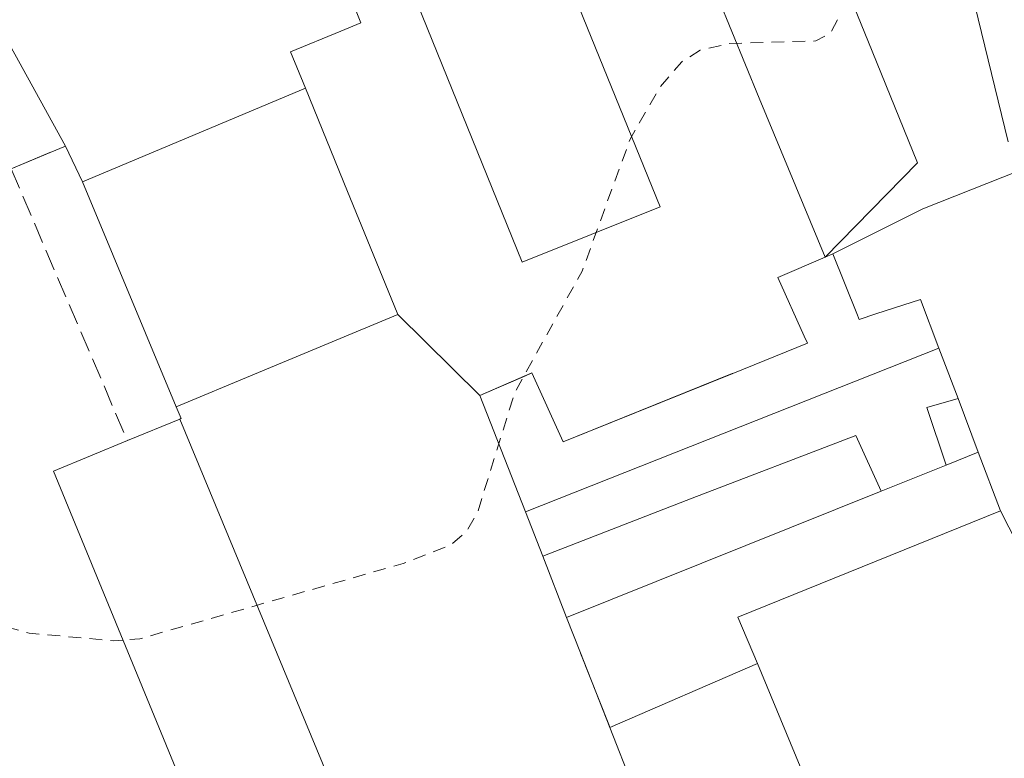
# Model space of a CAD drawing. Units: metres. Extents: x 607304 to 610764, y 4738520 to 4740888.
# Drawn here: x 608890 to 608967, y 4739951 to 4740009 of the extents above; entities that cross this region are included whole.
import ezdxf

# ---------------------------------------------------------------- set-up
doc = ezdxf.new("R2010")
doc.units = ezdxf.units.M
doc.header["$MEASUREMENT"] = 0
doc.linetypes.add('DGN Style 2', pattern=[1.6480167562047852, 0.988810053722871, -0.6592067024819142])
doc.linetypes.add('DGN Style 3', pattern=[2.307223458686699, 1.648016756204785, -0.6592067024819142])
for name, color, linetype, lineweight in [('Curva de nivel auxiliar', 30, 'DGN Style 2', 0), ('Edificación Cxs', 1, 'Continuous', 13), ('Edificación ligera Cxs', 1, 'Continuous', 0), ('Instalación sanitaria CxS', 9, 'Continuous', 0), ('Obra de contención lineal', 1, 'DGN Style 3', 13)]:
    doc.layers.add(name, color=color, linetype=linetype, lineweight=lineweight)

msp = doc.modelspace()

# ---------------------------------------------------------------- linework, layer by layer
at = {"layer": 'Curva de nivel auxiliar', "color": 30, "linetype": 'DGN Style 2', "lineweight": 0, "elevation": 437.5, "flags": 128}
for points in [[(608893.1222000001, 4740070.180000001), (608893.4199999999, 4740069.5001), (608894.7699999996, 4740067.6801), (608898.1699999999, 4740065.170100001), (608898.6200000001, 4740063.9101), (608898.7300000006, 4740060.220100001), (608899.7100000001, 4740058.7601), (608901.25, 4740057.5801), (608906.7400000002, 4740054.7501), (608908.4900000002, 4740054.190099999), (608909.5300000003, 4740054.2301), (608911.0099999999, 4740055.690099999), (608912.6500000004, 4740059.5101), (608913.8700000001, 4740060.170100001), (608915.3799999999, 4740060.090100001), (608938.8700000001, 4740049.940099999), (608941.2100000001, 4740048.630100001), (608942.6200000001, 4740047.380100001), (608944.3099999996, 4740044.5701), (608947.9000000004, 4740036.520099999), (608950.0899999999, 4740032.390100001), (608952.4100000003, 4740026.790100001), (608954.0999999996, 4740012.0001), (608954.0800000001, 4740008.8201), (608953.4199999999, 4740007.5701), (608952.2699999996, 4740006.940099999), (608945.5, 4740006.7501), (608943.2300000006, 4740006.220100001), (608941.7800000003, 4740005.3201), (608940.1100000005, 4740003.370100001), (608937.7699999996, 4739999.3301), (608933.9900000002, 4739988.940099999), (608928.7400000002, 4739979.4901), (608925.8099999996, 4739970.0601), (608924.9400000004, 4739968.5801), (608923.7599999999, 4739967.5601), (608920.0099999999, 4739966.100099999), (608899.4100000003, 4739960.200099999), (608898.1072000006, 4739960.103399999)], [(608898.1072000006, 4739960.103399999), (608897.3899999997, 4739960.050100001), (608890.7699999996, 4739960.640100001), (608885.3399999999, 4739962.1501), (608881.5010000002, 4739961.429300001)]]:
    msp.add_lwpolyline(points, dxfattribs=at)
at = {"layer": 'Edificación Cxs', "color": 1, "linetype": 'Continuous', "lineweight": 13, "flags": 128}
for points, elevation in [([(608943.6901000004, 4740054.030099999), (608956.9700999996, 4740025.5001), (608950.1579999998, 4740022.184), (608953.5159999998, 4740013.91), (608956.6629999997, 4740006.153999999), (608960.2079999996, 4739997.419), (608952.9990999997, 4739990.050100001), (608947.8350000001, 4740002.478), (608944.6270000003, 4740010.319), (608939.5900999998, 4740022.792300001), (608939.6300999997, 4740022.8079), (608941.3016999997, 4740023.4659), (608944.2600999996, 4740024.630100001), (608942.2500999998, 4740029.360099999), (608941.0701000001, 4740032.140100001), (608939.5100999996, 4740035.8201), (608933.4200999998, 4740050.1601)], 460.3218000000057), ([(608889.1500000004, 4740032.525), (608892.7640000005, 4740033.994000001), (608902.0641000001, 4740037.593699999), (608902.0670999996, 4740037.586300001), (608902.0758999997, 4740037.5647), (608908.1401000004, 4740022.6501), (608909.5500999996, 4740019.170100001), (608910.7901, 4740016.110099999), (608912.4200999998, 4740012.100099999), (608913.2131000003, 4740012.4121), (608913.2235000003, 4740012.416300001), (608914.8589000005, 4740013.059900001), (608916.7060000002, 4740008.352), (608915.1349999999, 4740007.718), (608911.2050000001, 4740006.088), (608912.3660000004, 4740003.243000001), (608894.9401000004, 4739995.920100001), (608893.6101000002, 4739998.720100001), (608892.4086999996, 4739998.2169), (608892.3985000001, 4739998.2126), (608889.3601000002, 4739996.940099999)], 459.1947999999972), ([(608968.1385000005, 4739996.799900001), (608960.6390000005, 4739993.827), (608953.5800999999, 4739990.300100001), (608952.9990999997, 4739990.050100001), (608960.2079999996, 4739997.419), (608956.6629999997, 4740006.153999999), (608953.5159999998, 4740013.91), (608950.1579999998, 4740022.184), (608956.9700999996, 4740025.5001), (608959.9801000003, 4740026.800100001), (608963.2960000001, 4740022.234999999), (608962.3739999998, 4740021.768999999), (608963.6730000004, 4740018.929), (608963.4299999997, 4740018.844000001), (608965.6689999999, 4740013.665999999), (608963.6220000006, 4740012.823999999), (608964.4409999996, 4740010.83), (608977.1109999996, 4740016.231000001)], 460.3218000000057), ([(608919.1464999998, 4740014.747099999), (608929.301, 4739989.640000001), (608940.0999999996, 4739993.984999999), (608929.9276999999, 4740018.989900001)], 459.3279999999941), ([(608942.5491000004, 4739880.918500001), (608910.6069999998, 4739957.961999999), (608902.5395000001, 4739977.378699999), (608902.6348000001, 4739977.4179), (608902.6401000004, 4739977.420100001), (608902.2521000003, 4739978.3519), (608908.3720000006, 4739980.898), (608919.5800000001, 4739985.561000001), (608917.4270000001, 4739990.836999999), (608915.6529999999, 4739995.186000001), (608912.3660000004, 4740003.243000001), (608911.2050000001, 4740006.088), (608915.1349999999, 4740007.718), (608916.7060000002, 4740008.352), (608914.8589000005, 4740013.059900001)], 459.3279999999941), ([(608944.6270000003, 4740010.319), (608947.8350000001, 4740002.478), (608952.9990999997, 4739990.050100001), (608949.2801000001, 4739988.450099999), (608951.3488999996, 4739983.875499999), (608951.6001000004, 4739983.3201), (608945.7625000002, 4739980.958100001), (608945.7352999998, 4739980.947100001), (608933.5980000002, 4739976.0362), (608932.5201000003, 4739975.600099999), (608930.0701000001, 4739980.9901), (608929.5634000005, 4739980.770400001), (608926.0100999996, 4739979.2301), (608929.5601000005, 4739970.140100001), (608930.9200999998, 4739966.6601), (608932.7801000001, 4739961.880100001), (608933.8657000001, 4739959.114499999), (608933.8761999998, 4739959.087900001), (608936.0694000004, 4739953.5012), (608936.1601, 4739953.270099999), (608937.9600999998, 4739948.6801)], 459.3279999999941), ([(608971.7209999999, 4739948.611), (608969.358, 4739954.742000001), (608971.7120000003, 4739955.809), (608969.0970000001, 4739962.046), (608970.5549999997, 4739962.657000001), (608966.6901000004, 4739970.210100001), (608964.9600999998, 4739974.790100001), (608963.3800999997, 4739978.9801), (608962.1401000004, 4739982.2601), (608961.8901000004, 4739982.920100001), (608960.4501, 4739986.7301), (608956.9604000002, 4739985.605599999), (608955.6401000004, 4739985.1801), (608955.4609000003, 4739985.625499999), (608953.5800999999, 4739990.300100001), (608960.6390000005, 4739993.827), (608968.1385000005, 4739996.799900001), (608979.7001, 4739965.6801), (608981.9101, 4739966.640100001), (608989.1101000002, 4739947.7601)], 457.6698999999937), ([(608973.8901000004, 4739895.050100001), (608947.6901000004, 4739958.270099999), (608946.1700999998, 4739961.9001), (608966.6901000004, 4739970.210100001), (608970.5549999997, 4739962.657000001), (608969.0970000001, 4739962.046), (608971.7120000003, 4739955.809), (608969.358, 4739954.742000001), (608971.7209999999, 4739948.611)], 453.2614999999936)]:
    msp.add_lwpolyline(points, dxfattribs=dict(at, elevation=elevation))
for points, elevation in [([(608902.2521000003, 4739978.3519), (608894.9401000004, 4739995.920100001), (608912.3660000004, 4740003.243000001), (608915.6529999999, 4739995.186000001), (608917.4270000001, 4739990.836999999), (608919.5800000001, 4739985.561000001), (608908.3720000006, 4739980.898)], 459.0175000000018), ([(608942.5491000004, 4739880.918500001), (608932.2001, 4739877.2301), (608892.6700999998, 4739973.3201), (608898.4501, 4739975.700099999), (608902.5395000001, 4739977.378699999), (608910.6069999998, 4739957.961999999)], 452.1049999999959)]:
    msp.add_lwpolyline(points, close=True, dxfattribs=dict(at, elevation=elevation))
at = {"layer": 'Edificación Cxs', "color": 1, "linetype": 'Continuous', "lineweight": 13, "extrusion": (-0.9352716915709586, -0.3539198464960402, 0.002757753110220617), "elevation": -2247117.599082155, "flags": 128}
msp.add_lwpolyline([(-4217664.183158239, 6648.638330067843), (-4217663.477396276, 6648.722030386124), (-4217659.970831186, 6648.315828841502)], dxfattribs=at)
at = {"layer": 'Edificación Cxs', "color": 1, "linetype": 'Continuous', "lineweight": 13, "extrusion": (0.02844598648980859, -0.07543587554645652, 0.9967448291981059), "elevation": -339792.0743948378, "flags": 128}
msp.add_lwpolyline([(2242232.993951468, 4206562.715659156), (2242232.993951468, 4206558.223033105)], dxfattribs=at)
at = {"layer": 'Edificación Cxs', "color": 1, "linetype": 'Continuous', "lineweight": 13, "extrusion": (0.06804539814962454, -0.1741161659770905, 0.9823713068570853), "elevation": -783425.4805845505, "flags": 128}
msp.add_lwpolyline([(2292485.919258147, 4119324.439192064), (2292485.919258147, 4119328.242548608)], dxfattribs=at)
at = {"layer": 'Edificación Cxs', "color": 1, "linetype": 'Continuous', "lineweight": 13, "extrusion": (-0.01656911509354939, 0.04258084414961373, 0.9989556227062957), "elevation": 192194.2315851178, "flags": 128}
msp.add_lwpolyline([(-2286356.968485908, -4192096.271596433), (-2286356.968485908, -4192101.406091262)], dxfattribs=at)
at = {"layer": 'Edificación Cxs', "color": 1, "linetype": 'Continuous', "lineweight": 13, "extrusion": (0.930843822446848, 0.3654172648143802, 2.80734425686295e-05), "elevation": 2298885.234891708, "flags": 128}
msp.add_lwpolyline([(4189640.435739973, 387.7285775390019), (4189640.684001327, 387.7689775384115), (4189646.685779658, 388.7844775394247), (4189646.714376984, 388.7801775409351), (4189649.685415645, 388.0658775391341)], dxfattribs=at)
at = {"layer": 'Edificación Cxs', "color": 1, "linetype": 'Continuous', "lineweight": 13}
for points in [[(608936.1601, 4739953.270099999, 452.2661999999983), (608937.9600999998, 4739948.6801, 455.0960999999952), (608940.4600999998, 4739949.550100001, 447.3111999999965), (608948.5500999996, 4739930.020099999, 447.0054999999993), (608946.9200999998, 4739929.390100001, 450.8231999999989), (608959.2801000001, 4739899.670100001, 451.6919000000053), (608962.1401000004, 4739892.790100001, 443.436400000006), (608953.6300999997, 4739889.2501, 453.8233000000037), (608954.9600999998, 4739886.0601, 445.6549999999989), (608951.0526999999, 4739884.4375, 448.1505000000034), (608942.7500999998, 4739880.9901, 448.4942000000011), (608942.5491000004, 4739880.918500001, 448.4223000000056), (608932.2001, 4739877.2301, 440.8790000000009), (608892.6700999998, 4739973.3201, 441.9474000000046), (608898.4501, 4739975.700099999, 442.4964000000036), (608902.5395000001, 4739977.378699999, 450.9575000000041), (608902.6348000001, 4739977.4179, 451.1042000000016), (608902.6401000004, 4739977.420100001, 451.1122999999934), (608902.2521000003, 4739978.3519, 450.034799999994), (608894.9401000004, 4739995.920100001, 450.0565000000061), (608893.6101000002, 4739998.720100001, 453.0100999999996), (608892.4086999996, 4739998.2169, 451.8282999999938), (608892.3985000001, 4739998.2126, 451.8231999999989), (608889.3601000002, 4739996.940099999, 449.8506999999955)], [(608929.5601000005, 4739970.140100001, 453.0798999999971), (608926.0100999996, 4739979.2301, 458.6906000000017), (608929.5634000005, 4739980.770400001, 458.695200000002), (608930.0701000001, 4739980.9901, 458.8371999999945), (608932.5201000003, 4739975.600099999, 449.9660000000004), (608933.5980000002, 4739976.0362, 450.4976000000024), (608945.7352999998, 4739980.947100001, 453.0673999999999), (608945.7625000002, 4739980.958100001, 453.0694999999978), (608951.6001000004, 4739983.3201, 447.4256000000024), (608951.3488999996, 4739983.875499999, 448.703800000003), (608949.2801000001, 4739988.450099999, 457.7917000000016), (608952.9990999997, 4739990.050100001, 455.4962999999989), (608953.5800999999, 4739990.300100001, 455.7620000000024), (608955.4609000003, 4739985.625499999, 448.7217999999993), (608955.6401000004, 4739985.1801, 448.0641999999935), (608956.9604000002, 4739985.605599999, 448.4902000000002), (608960.4501, 4739986.7301, 452.4388000000035), (608961.8901000004, 4739982.920100001, 451.617499999993)], [(608964.9600999998, 4739974.790100001, 450.9327999999951), (608966.6901000004, 4739970.210100001, 451.0467000000062), (608946.1700999998, 4739961.9001, 444.3738000000012), (608947.6901000004, 4739958.270099999, 444.3521999999939)], [(608977.9801000003, 4739895.380100001, 443.1768000000012), (608974.3901000004, 4739893.840100001, 441.1123999999982), (608973.8901000004, 4739895.050100001, 441.4768999999943), (608947.6901000004, 4739958.270099999, 444.3521999999939)]]:
    msp.add_polyline3d(points, dxfattribs=at)
msp.add_3dface([(608919.1464999998, 4740014.747099999, 459.3279999999941), (608929.9276999999, 4740018.989900001, 459.3279999999941), (608940.0999999996, 4739993.984999999, 459.3279999999941), (608929.301, 4739989.640000001, 459.3279999999941)], dxfattribs=at)
at = {"layer": 'Edificación ligera Cxs', "color": 1, "linetype": 'Continuous', "lineweight": 0, "flags": 128}
for points, elevation in [([(608961.8901000004, 4739982.920100001), (608929.5601000005, 4739970.140100001), (608926.0100999996, 4739979.2301), (608929.5634000005, 4739980.770400001), (608930.0701000001, 4739980.9901), (608932.5201000003, 4739975.600099999), (608933.5980000002, 4739976.0362), (608945.7352999998, 4739980.947100001), (608945.7625000002, 4739980.958100001), (608951.6001000004, 4739983.3201), (608951.3488999996, 4739983.875499999), (608949.2801000001, 4739988.450099999), (608952.9990999997, 4739990.050100001), (608953.5800999999, 4739990.300100001), (608955.4609000003, 4739985.625499999), (608955.6401000004, 4739985.1801), (608956.9604000002, 4739985.605599999), (608960.4501, 4739986.7301)], 458.8371999999945), ([(608963.3800999997, 4739978.9801), (608960.9299999997, 4739978.300000001), (608962.4401000004, 4739973.780099999), (608957.3701, 4739971.7401), (608955.4000000004, 4739976.100000001), (608942.5899999999, 4739971.210000001), (608930.9200999998, 4739966.6601), (608929.5601000005, 4739970.140100001), (608961.8901000004, 4739982.920100001), (608962.1401000004, 4739982.2601)], 453.0798999999971), ([(608957.3701, 4739971.7401), (608932.7801000001, 4739961.880100001), (608930.9200999998, 4739966.6601), (608942.5899999999, 4739971.210000001), (608955.4000000004, 4739976.100000001)], 452.6034999999974), ([(608947.6901000004, 4739958.270099999), (608936.1601, 4739953.270099999), (608936.0694000004, 4739953.5012), (608933.8761999998, 4739959.087900001), (608933.8657000001, 4739959.114499999), (608932.7801000001, 4739961.880100001), (608957.3701, 4739971.7401), (608962.4401000004, 4739973.780099999), (608964.9600999998, 4739974.790100001), (608966.6901000004, 4739970.210100001), (608946.1700999998, 4739961.9001)], 453.3221000000047)]:
    msp.add_lwpolyline(points, close=True, dxfattribs=dict(at, elevation=elevation))
at = {"layer": 'Edificación ligera Cxs', "color": 1, "linetype": 'Continuous', "lineweight": 0, "extrusion": (0.0390859544633593, 0.01545061855898273, 0.9991163928941578), "elevation": 97488.74322849589, "flags": 128}
msp.add_lwpolyline([(4184208.22477237, -2306766.209888477), (4184208.224772369, -2306731.414832596)], dxfattribs=at)
at = {"layer": 'Edificación ligera Cxs', "color": 1, "linetype": 'Continuous', "lineweight": 0, "extrusion": (-0.9352716915709586, -0.3539198464960402, 0.002757753110220617), "elevation": -2247117.599082155, "flags": 128}
msp.add_lwpolyline([(-4217664.183158239, 6648.638330067843), (-4217663.477396276, 6648.722030386124), (-4217659.970831186, 6648.315828841502)], dxfattribs=at)
at = {"layer": 'Edificación ligera Cxs', "color": 1, "linetype": 'Continuous', "lineweight": 0, "extrusion": (-0.4579681734718805, -0.4896416157216723, 0.7419678161755399), "elevation": -2599441.966832987, "flags": 128}
msp.add_lwpolyline([(-2793085.660120126, 2877457.357781181), (-2793089.8504981, 2877460.416539256), (-2793088.52567749, 2877463.341652858)], dxfattribs=at)
at = {"layer": 'Edificación ligera Cxs', "color": 1, "linetype": 'Continuous', "lineweight": 0, "extrusion": (0.02844598648980859, -0.07543587554645652, 0.9967448291981059), "elevation": -339792.0743948378, "flags": 128}
msp.add_lwpolyline([(2242232.993951468, 4206562.715659156), (2242232.993951468, 4206558.223033105)], dxfattribs=at)
at = {"layer": 'Edificación ligera Cxs', "color": 1, "linetype": 'Continuous', "lineweight": 0, "extrusion": (-0.7447598344232069, -0.2984950135103912, 0.5968530103294687), "elevation": -1868122.341264288, "flags": 128}
msp.add_lwpolyline([(-4173200.392856512, 1390221.901670747), (-4173200.392856512, 1390217.35303577)], dxfattribs=at)
msp.add_lwpolyline([(-4173200.392856512, 1390221.901670747), (-4173200.392856512, 1390217.35303577)], dxfattribs=at)
at = {"layer": 'Edificación ligera Cxs', "color": 1, "linetype": 'Continuous', "lineweight": 0, "extrusion": (-0.2110130141654261, -0.08490464471481078, 0.9737888421822636), "elevation": -530509.2303664874, "flags": 128}
msp.add_lwpolyline([(-4170041.861082899, 2273213.083470729), (-4170041.861082899, 2273207.471345263)], dxfattribs=at)
msp.add_lwpolyline([(-4170041.861082899, 2273213.083470729), (-4170041.861082899, 2273207.471345263)], dxfattribs=at)
at = {"layer": 'Edificación ligera Cxs', "color": 1, "linetype": 'Continuous', "lineweight": 0, "extrusion": (0.224265124954241, 0.08992493419661925, 0.9703703725583301), "elevation": 563242.3392072523, "flags": 128}
msp.add_lwpolyline([(4172834.48936235, -2260170.73828065), (4172834.48936235, -2260143.436165893)], dxfattribs=at)
msp.add_lwpolyline([(4172834.48936235, -2260170.73828065), (4172834.48936235, -2260143.436165893)], dxfattribs=at)
at = {"layer": 'Edificación ligera Cxs', "color": 1, "linetype": 'Continuous', "lineweight": 0, "extrusion": (0.06804539814962454, -0.1741161659770905, 0.9823713068570853), "elevation": -783425.4805845505, "flags": 128}
msp.add_lwpolyline([(2292485.919258147, 4119324.439192064), (2292485.919258147, 4119328.242548608)], dxfattribs=at)
at = {"layer": 'Edificación ligera Cxs', "color": 1, "linetype": 'Continuous', "lineweight": 0, "extrusion": (-0.01656911509354939, 0.04258084414961373, 0.9989556227062957), "elevation": 192194.2315851178, "flags": 128}
msp.add_lwpolyline([(-2286356.968485908, -4192096.271596433), (-2286356.968485908, -4192101.406091262)], dxfattribs=at)
at = {"layer": 'Edificación ligera Cxs', "color": 1, "linetype": 'Continuous', "lineweight": 0, "extrusion": (0.930843822446848, 0.3654172648143802, 2.80734425686295e-05), "elevation": 2298885.234891708, "flags": 128}
msp.add_lwpolyline([(4189640.435739973, 387.7285775390019), (4189640.684001327, 387.7689775384115), (4189646.685779658, 388.7844775394247), (4189646.714376984, 388.7801775409351), (4189649.685415645, 388.0658775391341)], dxfattribs=at)
at = {"layer": 'Edificación ligera Cxs', "color": 1, "linetype": 'Continuous', "lineweight": 0, "extrusion": (0.4888803335810902, 0.2120036138633822, 0.8461976643471122), "elevation": 1302966.842486135, "flags": 128}
msp.add_lwpolyline([(4106398.989875906, -2068281.081561264), (4106398.989875905, -2068266.229884726)], dxfattribs=at)
at = {"layer": 'Edificación ligera Cxs', "color": 1, "linetype": 'Continuous', "lineweight": 0}
for points in [[(608929.5601000005, 4739970.140100001, 453.0798999999971), (608926.0100999996, 4739979.2301, 458.6906000000017), (608929.5634000005, 4739980.770400001, 458.695200000002), (608930.0701000001, 4739980.9901, 458.8371999999945), (608932.5201000003, 4739975.600099999, 449.9660000000004), (608933.5980000002, 4739976.0362, 450.4976000000024), (608945.7352999998, 4739980.947100001, 453.0673999999999), (608945.7625000002, 4739980.958100001, 453.0694999999978), (608951.6001000004, 4739983.3201, 447.4256000000024), (608951.3488999996, 4739983.875499999, 448.703800000003), (608949.2801000001, 4739988.450099999, 457.7917000000016), (608952.9990999997, 4739990.050100001, 455.4962999999989), (608953.5800999999, 4739990.300100001, 455.7620000000024), (608955.4609000003, 4739985.625499999, 448.7217999999993), (608955.6401000004, 4739985.1801, 448.0641999999935), (608956.9604000002, 4739985.605599999, 448.4902000000002), (608960.4501, 4739986.7301, 452.4388000000035), (608961.8901000004, 4739982.920100001, 451.617499999993)], [(608957.3701, 4739971.7401, 446.0066999999981), (608955.4000000004, 4739976.100000001, 446.3383999999933), (608942.5899999999, 4739971.210000001, 443.2817000000068), (608930.9200999998, 4739966.6601, 452.3689000000013)], [(608964.9600999998, 4739974.790100001, 450.9327999999951), (608966.6901000004, 4739970.210100001, 451.0467000000062), (608946.1700999998, 4739961.9001, 444.3738000000012), (608947.6901000004, 4739958.270099999, 444.3521999999939)]]:
    msp.add_polyline3d(points, dxfattribs=at)
msp.add_3dface([(608964.9600999998, 4739974.790100001, 451.2949999999983), (608962.4401000004, 4739973.780099999, 451.2949999999983), (608960.9299999997, 4739978.300000001, 451.2949999999983), (608963.3800999997, 4739978.9801, 451.2949999999983)], dxfattribs=at)
at = {"layer": 'Instalación sanitaria CxS', "color": 9, "linetype": 'Continuous', "lineweight": 0, "extrusion": (0.06001880045985609, -0.2472860226963968, 0.9670818820401699), "elevation": -1135145.384140375, "flags": 128}
msp.add_lwpolyline([(1709773.431490808, 4315861.482865007), (1709773.431490808, 4315848.948350858)], dxfattribs=at)
at = {"layer": 'Instalación sanitaria CxS', "color": 9, "linetype": 'Continuous', "lineweight": 0, "extrusion": (0.001016259109494232, -0.001841969635958296, 0.999997787180193), "elevation": -7659.130941358153, "flags": 128}
msp.add_lwpolyline([(608887.8752756845, 4740001.643282549), (608892.8352950745, 4739992.653267299)], dxfattribs=at)
at = {"layer": 'Instalación sanitaria CxS', "color": 9, "linetype": 'Continuous', "lineweight": 0, "extrusion": (-0.3906554300239185, 0.9205223843557556, 0.005184100001165507), "elevation": 4125409.67702691, "flags": 128}
msp.add_lwpolyline([(-2412238.850649796, -20933.80751028997), (-2412237.548138889, -20934.98932617067), (-2412237.537069594, -20934.9944262392)], dxfattribs=at)
at = {"layer": 'Instalación sanitaria CxS', "color": 9, "linetype": 'Continuous', "lineweight": 0, "extrusion": (0.295974179111276, -0.6231035350962102, 0.7239760146924844), "elevation": -2772965.20398356, "flags": 128}
msp.add_lwpolyline([(2583728.652139447, 2910897.594008587), (2583728.652139447, 2910901.87567333)], dxfattribs=at)
at = {"layer": 'Instalación sanitaria CxS', "color": 9, "linetype": 'Continuous', "lineweight": 0, "extrusion": (-0.4738576757622215, -0.1984544144246569, 0.8579479870694912), "elevation": -1228814.265592997, "flags": 128}
msp.add_lwpolyline([(-4136842.350053058, 2053018.286335783), (-4136842.350053058, 2053014.446819269)], dxfattribs=at)
at = {"layer": 'Instalación sanitaria CxS', "color": 9, "linetype": 'Continuous', "lineweight": 0, "extrusion": (0.5492434818956987, 0.2177273082454251, 0.8068001095930087), "elevation": 1366863.006879908, "flags": 128}
msp.add_lwpolyline([(4181992.074544665, -1865744.505064921), (4181992.074544665, -1865754.504142576)], dxfattribs=at)
at = {"layer": 'Instalación sanitaria CxS', "color": 9, "linetype": 'Continuous', "lineweight": 0, "extrusion": (0.0004381862239709059, -0.001052809521343828, 0.9999993497922611), "elevation": -4273.447253844983, "flags": 128}
msp.add_lwpolyline([(608901.9964439755, 4739976.479688429), (608894.6844351689, 4739994.047898165)], dxfattribs=at)
at = {"layer": 'Instalación sanitaria CxS', "color": 9, "linetype": 'Continuous', "lineweight": 0, "extrusion": (-0.2102311150087454, -0.1050396122828561, 0.971992571028013), "elevation": -625464.7362018363, "flags": 128}
msp.add_lwpolyline([(-3968013.854016614, 2588820.7032504), (-3968013.854016614, 2588828.821573825)], dxfattribs=at)
at = {"layer": 'Instalación sanitaria CxS', "color": 9, "linetype": 'Continuous', "lineweight": 0, "extrusion": (0.1813221020250343, -0.4642867343422538, 0.866925673648571), "elevation": -2089900.082806789, "flags": 128}
msp.add_lwpolyline([(2291519.830958823, 3635844.723264625), (2291519.830958822, 3635855.979842901)], dxfattribs=at)
msp.add_lwpolyline([(2291519.830958823, 3635844.723264625), (2291519.830958822, 3635855.979842901)], dxfattribs=at)
at = {"layer": 'Instalación sanitaria CxS', "color": 9, "linetype": 'Continuous', "lineweight": 0, "extrusion": (-0.8427224880509249, 0.2181943960950379, 0.4921483654813666), "elevation": 521322.5770180795, "flags": 128}
msp.add_lwpolyline([(-4741287.717038131, -294214.3764636931), (-4741287.720496351, -294214.3671588171), (-4741288.525298494, -294215.6049370691)], dxfattribs=at)
at = {"layer": 'Instalación sanitaria CxS', "color": 9, "linetype": 'Continuous', "lineweight": 0, "extrusion": (-0.3823746227638384, 0.9240061763959008, 0.001494606449785628), "elevation": 4146940.169058383, "flags": 128}
msp.add_lwpolyline([(-2375075.001706064, -5755.553552070508), (-2375079.422195901, -5747.092442620085), (-2375079.52524289, -5746.945742456233)], dxfattribs=at)
at = {"layer": 'Instalación sanitaria CxS', "color": 9, "linetype": 'Continuous', "lineweight": 0, "extrusion": (0.06804539814962454, -0.1741161659770905, 0.9823713068570853), "elevation": -783425.4805845505, "flags": 128}
msp.add_lwpolyline([(2292485.919258147, 4119324.439192064), (2292485.919258147, 4119328.242548608)], dxfattribs=at)
msp.add_lwpolyline([(2292485.919258147, 4119324.439192064), (2292485.919258147, 4119328.242548608)], dxfattribs=at)
at = {"layer": 'Instalación sanitaria CxS', "color": 9, "linetype": 'Continuous', "lineweight": 0, "extrusion": (-0.01656911509354939, 0.04258084414961373, 0.9989556227062957), "elevation": 192194.2315851178, "flags": 128}
msp.add_lwpolyline([(-2286356.968485908, -4192096.271596433), (-2286356.968485908, -4192101.406091262)], dxfattribs=at)
msp.add_lwpolyline([(-2286356.968485908, -4192096.271596433), (-2286356.968485908, -4192101.406091262)], dxfattribs=at)
at = {"layer": 'Instalación sanitaria CxS', "color": 9, "linetype": 'Continuous', "lineweight": 0, "extrusion": (0.930843822446848, 0.3654172648143802, 2.80734425686295e-05), "elevation": 2298885.234891708, "flags": 128}
msp.add_lwpolyline([(4189640.435739973, 387.7285775390019), (4189640.684001327, 387.7689775384115), (4189646.685779658, 388.7844775394247), (4189646.714376984, 388.7801775409351), (4189649.685415645, 388.0658775391341)], dxfattribs=at)
msp.add_lwpolyline([(4189640.435739973, 387.7285775390019), (4189640.684001327, 387.7689775384115), (4189646.685779658, 388.7844775394247), (4189646.714376984, 388.7801775409351), (4189649.685415645, 388.0658775391341)], dxfattribs=at)
at = {"layer": 'Instalación sanitaria CxS', "color": 9, "linetype": 'Continuous', "lineweight": 0, "extrusion": (0.4888803335810902, 0.2120036138633822, 0.8461976643471122), "elevation": 1302966.842486135, "flags": 128}
msp.add_lwpolyline([(4106398.989875906, -2068281.081561264), (4106398.989875905, -2068266.229884726)], dxfattribs=at)
at = {"layer": 'Instalación sanitaria CxS', "color": 9, "linetype": 'Continuous', "lineweight": 0}
for points in [[(608899.2642999999, 4740044.479900001, 451.959400000007), (608901.5071, 4740038.9637, 450.7554999999993), (608902.0641000001, 4740037.593699999, 450.5837000000029), (608902.0670999996, 4740037.586300001, 450.5831000000035), (608902.0758999997, 4740037.5647, 450.5813000000053), (608908.1401000004, 4740022.6501, 448.6073999999935), (608909.5500999996, 4740019.170100001, 449.3714000000036), (608910.7901, 4740016.110099999, 450.6220999999932), (608912.4200999998, 4740012.100099999, 453.5247999999993), (608913.2131000003, 4740012.4121, 453.2360999999946), (608913.2235000003, 4740012.416300001, 453.2329000000027), (608914.8589000005, 4740013.059900001, 452.590200000006), (608916.7060000002, 4740008.352, 458.780700000003), (608915.1349999999, 4740007.718, 459.1947999999975), (608911.2050000001, 4740006.088, 457.2682999999961), (608912.3660000004, 4740003.243000001, 457.6043999999966), (608894.9401000004, 4739995.920100001, 450.0565000000061), (608893.6101000002, 4739998.720100001, 453.0100999999996), (608888.6501000002, 4740007.710100001, 453.0317000000068), (608886.1936999997, 4740013.7531, 450.2378999999929), (608886.1923000002, 4740013.756100001, 450.2369000000036), (608886.1897, 4740013.762499999, 450.235400000005), (608885.0201000003, 4740016.640100001, 449.3331999999937), (608873.4301000005, 4740045.460100001, 448.3502000000008)], [(608967.3000999996, 4739999.050100001, 455.6404999999941), (608964.4409999996, 4740010.83, 458.8301000000066), (608963.6220000006, 4740012.823999999, 458.328999999998), (608965.6689999999, 4740013.665999999, 455.2832999999956), (608963.4299999997, 4740018.844000001, 455.1753999999929), (608963.6730000004, 4740018.929, 454.5647000000026), (608962.3739999998, 4740021.768999999, 455.8960999999982), (608963.2960000001, 4740022.234999999, 453.7443000000058), (608959.9801000003, 4740026.800100001, 449.6203999999998), (608968.6763000004, 4740029.4145, 443.8122000000003)], [(608968.1385000005, 4739996.799900001, 451.7621999999974), (608960.6390000005, 4739993.827, 457.6698999999935), (608953.5800999999, 4739990.300100001, 455.7620000000024), (608952.9990999997, 4739990.050100001, 455.4962999999989), (608949.2801000001, 4739988.450099999, 457.7917000000016), (608951.3488999996, 4739983.875499999, 448.703800000003), (608951.6001000004, 4739983.3201, 447.4256000000024), (608945.7625000002, 4739980.958100001, 453.0694999999978), (608932.5201000003, 4739975.600099999, 449.9660000000004), (608930.0701000001, 4739980.9901, 458.8371999999945), (608926.0100999996, 4739979.2301, 458.6906000000017), (608919.5800000001, 4739985.561000001, 459.0175000000018), (608908.3720000006, 4739980.898, 454.0964999999997), (608902.2521000003, 4739978.3519, 450.034799999994), (608894.9401000004, 4739995.920100001, 450.0565000000061), (608912.3660000004, 4740003.243000001, 457.6043999999966), (608911.2050000001, 4740006.088, 457.2682999999961), (608915.1349999999, 4740007.718, 459.1947999999975), (608916.7060000002, 4740008.352, 458.780700000003), (608914.8589000005, 4740013.059900001, 452.590200000006)], [(608914.8589000005, 4740013.059900001, 452.590200000006), (608916.7060000002, 4740008.352, 458.780700000003), (608915.1349999999, 4740007.718, 459.1947999999975), (608911.2050000001, 4740006.088, 457.2682999999961), (608912.3660000004, 4740003.243000001, 457.6043999999966), (608894.9401000004, 4739995.920100001, 450.0565000000061)], [(608964.4409999996, 4740010.83, 458.8301000000066), (608967.3000999996, 4739999.050100001, 455.6404999999941)], [(608973.8901000004, 4739895.050100001, 441.4768999999943), (608947.6901000004, 4739958.270099999, 444.3521999999939), (608936.1601, 4739953.270099999, 452.2661999999983), (608933.8657000001, 4739959.114499999, 453.3178000000044), (608932.7801000001, 4739961.880100001, 452.6034999999974), (608930.9200999998, 4739966.6601, 452.3689000000013), (608929.5601000005, 4739970.140100001, 453.0798999999971), (608926.0100999996, 4739979.2301, 458.6906000000017), (608930.0701000001, 4739980.9901, 458.8371999999945), (608932.5201000003, 4739975.600099999, 449.9660000000004), (608945.7625000002, 4739980.958100001, 453.0694999999978), (608951.6001000004, 4739983.3201, 447.4256000000024), (608951.3488999996, 4739983.875499999, 448.703800000003), (608949.2801000001, 4739988.450099999, 457.7917000000016), (608952.9990999997, 4739990.050100001, 455.4962999999989), (608953.5800999999, 4739990.300100001, 455.7620000000024), (608960.6390000005, 4739993.827, 457.6698999999935), (608968.1385000005, 4739996.799900001, 451.7621999999974), (608979.7001, 4739965.6801, 449.2553999999946), (608981.9101, 4739966.640100001, 444.1677000000054), (608989.1101000002, 4739947.7601, 447.1527999999962)], [(608926.0100999996, 4739979.2301, 458.6906000000017), (608929.5634000005, 4739980.770400001, 458.695200000002), (608930.0701000001, 4739980.9901, 458.8371999999945), (608932.5201000003, 4739975.600099999, 449.9660000000004), (608933.5980000002, 4739976.0362, 450.4976000000024), (608945.7352999998, 4739980.947100001, 453.0673999999999), (608945.7625000002, 4739980.958100001, 453.0694999999978), (608951.6001000004, 4739983.3201, 447.4256000000024), (608951.3488999996, 4739983.875499999, 448.703800000003), (608949.2801000001, 4739988.450099999, 457.7917000000016), (608952.9990999997, 4739990.050100001, 455.4962999999989), (608953.5800999999, 4739990.300100001, 455.7620000000024)], [(608926.0100999996, 4739979.2301, 458.6906000000017), (608929.5634000005, 4739980.770400001, 458.695200000002), (608930.0701000001, 4739980.9901, 458.8371999999945), (608932.5201000003, 4739975.600099999, 449.9660000000004), (608933.5980000002, 4739976.0362, 450.4976000000024), (608945.7352999998, 4739980.947100001, 453.0673999999999), (608945.7625000002, 4739980.958100001, 453.0694999999978), (608951.6001000004, 4739983.3201, 447.4256000000024), (608951.3488999996, 4739983.875499999, 448.703800000003), (608949.2801000001, 4739988.450099999, 457.7917000000016), (608952.9990999997, 4739990.050100001, 455.4962999999989), (608953.5800999999, 4739990.300100001, 455.7620000000024)], [(608932.2001, 4739877.2301, 440.8790000000009), (608892.6700999998, 4739973.3201, 441.9474000000046), (608898.4501, 4739975.700099999, 442.4964000000036), (608902.5395000001, 4739977.378699999, 450.9575000000041), (608902.6401000004, 4739977.420100001, 451.1122999999934), (608902.2521000003, 4739978.3519, 450.034799999994), (608908.3720000006, 4739980.898, 454.0964999999997), (608919.5800000001, 4739985.561000001, 459.0175000000018), (608926.0100999996, 4739979.2301, 458.6906000000017), (608929.5601000005, 4739970.140100001, 453.0798999999971), (608930.9200999998, 4739966.6601, 452.3689000000013), (608932.7801000001, 4739961.880100001, 452.6034999999974), (608933.8657000001, 4739959.114499999, 453.3178000000044), (608936.1601, 4739953.270099999, 452.2661999999983), (608937.9600999998, 4739948.6801, 455.0960999999952)], [(608902.2521000003, 4739978.3519, 450.034799999994), (608908.3720000006, 4739980.898, 454.0964999999997), (608919.5800000001, 4739985.561000001, 459.0175000000018), (608926.0100999996, 4739979.2301, 458.6906000000017)], [(608942.5491000004, 4739880.918500001, 448.4223000000056), (608932.2001, 4739877.2301, 440.8790000000009), (608892.6700999998, 4739973.3201, 441.9474000000046), (608898.4501, 4739975.700099999, 442.4964000000036)], [(608977.9801000003, 4739895.380100001, 443.1768000000012), (608974.3901000004, 4739893.840100001, 441.1123999999982), (608973.8901000004, 4739895.050100001, 441.4768999999943), (608947.6901000004, 4739958.270099999, 444.3521999999939)], [(608936.1601, 4739953.270099999, 452.2661999999983), (608937.9600999998, 4739948.6801, 455.0960999999952), (608940.4600999998, 4739949.550100001, 447.3111999999965), (608948.5500999996, 4739930.020099999, 447.0054999999993), (608946.9200999998, 4739929.390100001, 450.8231999999989), (608959.2801000001, 4739899.670100001, 451.6919000000053), (608962.1401000004, 4739892.790100001, 443.436400000006), (608953.6300999997, 4739889.2501, 453.8233000000037), (608954.9600999998, 4739886.0601, 445.6549999999989), (608951.0526999999, 4739884.4375, 448.1505000000034), (608942.7500999998, 4739880.9901, 448.4942000000011), (608942.5491000004, 4739880.918500001, 448.4223000000056)]]:
    msp.add_polyline3d(points, dxfattribs=at)
msp.add_polyline3d([(608893.6101000002, 4739998.720100001, 453.0100999999996), (608892.4086999996, 4739998.2169, 451.8282999999938), (608889.3601000002, 4739996.940099999, 449.8506999999955), (608851.0914000003, 4739980.962099999, 447.4253000000026), (608848.4848999997, 4739979.8738, 446.874100000001), (608845.6848999998, 4739978.704700001, 446.4805999999954), (608839.5900999998, 4739976.1601, 444.6468000000023), (608835.4901000002, 4739986.840100001, 444.773199999996), (608858.8501000004, 4739996.0101, 448.4441999999981), (608873.0598999998, 4740001.5891, 448.7387000000017), (608888.5642999997, 4740007.676300001, 452.9477000000043), (608888.6501000002, 4740007.710100001, 453.0317000000068)], close=True, dxfattribs=at)
at = {"layer": 'Obra de contención lineal', "color": 1, "linetype": 'DGN Style 3', "lineweight": 13, "extrusion": (0.1193427675567228, -0.2788603281581937, 0.9528873077187074), "elevation": -1248701.903792545, "flags": 128}
msp.add_lwpolyline([(2424727.755059871, 3924252.325816114), (2424727.755059871, 3924228.080168495)], dxfattribs=at)

doc.saveas('drawing.dxf')
